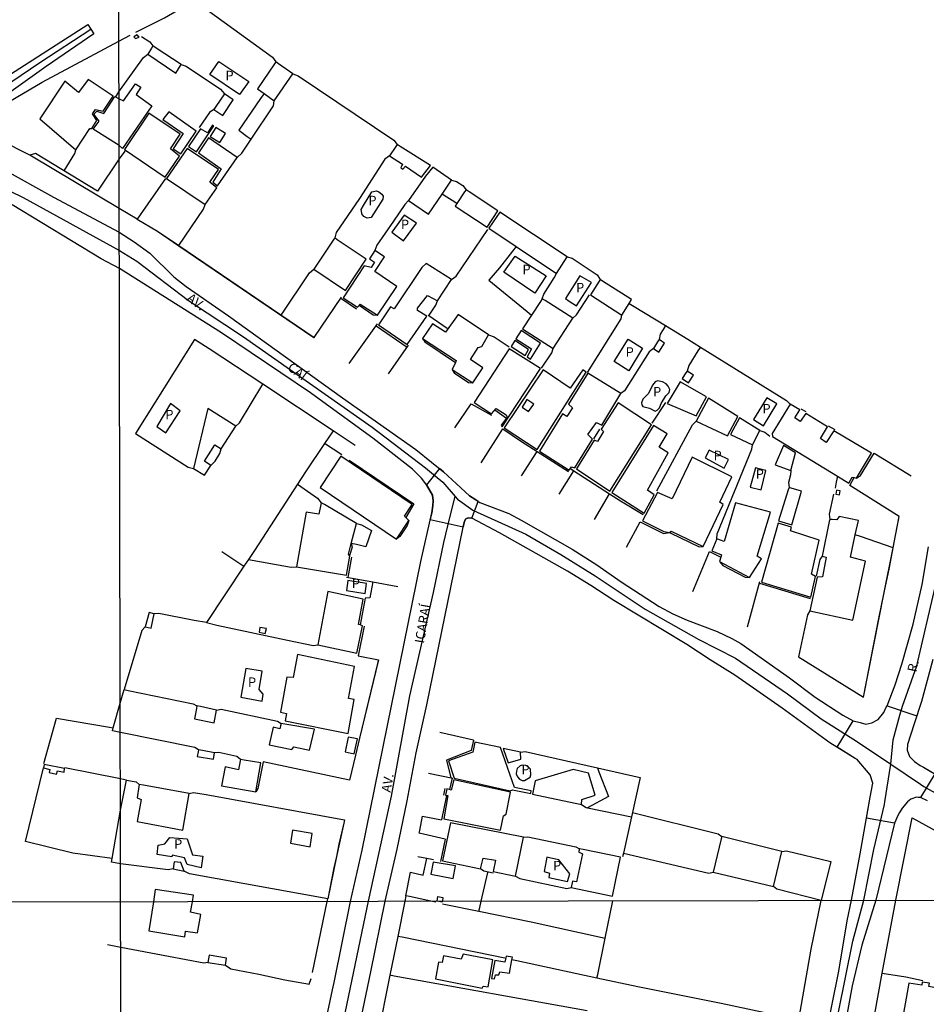
# Model space of a CAD drawing. Units: millimetres. Extents: x 175896 to 180721, y 1668726 to 1671507.
# Drawn here: x 176834 to 177075, y 1670918 to 1671180 of the extents above; entities that cross this region are included whole.
import ezdxf
from ezdxf.enums import TextEntityAlignment as Align

# ---------------------------------------------------------------- set-up
doc = ezdxf.new("R2010")
doc.units = ezdxf.units.MM
for name, color, linetype in [('V-CRUZAMENTO', 1, 'Continuous'), ('V-EDIFICACAO', 7, 'Continuous'), ('V-EIXO_DE_LOGRADOURO', 3, 'Continuous'), ('V-LOTE', 1, 'Continuous'), ('V-NOME_DOS_LOGRADOUROS', 7, 'Continuous'), ('V-QUADRA', 21, 'Continuous'), ('V-TESTADA', 5, 'Continuous'), ('X-LIMITE_1000', 7, 'Continuous')]:
    doc.layers.add(name, color=color, linetype=linetype)

# ---------------------------------------------------------------- blocks, each defined once
blk = doc.blocks.new('872FIIIP_img_geo')
at = {"layer": 'V-CRUZAMENTO'}
for points in [[(176955.76, 1671051.76), (176955.08, 1671052.19), (176953.43, 1671053.24), (176946.55, 1671059.62), (176945.47, 1671060.49), (176941.98, 1671056.15), (176943.6, 1671053.37), (176943.81, 1671051.94), (176943.65, 1671050.68), (176943.4, 1671048.77), (176943, 1671046.99), (176951.7, 1671045.03), (176952.08, 1671046.53), (176952.49, 1671047.15), (176953.1, 1671047.4), (176954.05, 1671047.35)], [(177050.95, 1670986.56), (177055.26, 1670993.57), (177057.1, 1670993.1), (177058.63, 1670992.7), (177058.63, 1670992.7), (177060.16, 1670993.03), (177061.85, 1670993.95), (177063.33, 1670995.79), (177064.03, 1670997.16), (177064.23, 1670997.55), (177072.13, 1670994.93), (177071.43, 1670992.81), (177069.61, 1670987.28), (177069.53, 1670985.75), (177070.17, 1670984.11), (177071.52, 1670982.81), (177073.05, 1670981.75), (177073.87, 1670981.26), (177076.86, 1670979.49), (177073.13, 1670973.2), (177072.44, 1670973.26), (177072.06, 1670973.3), (177070.57, 1670972.84), (177069.65, 1670972.07), (177068.27, 1670970.39), (177067.57, 1670969.23), (177067.19, 1670968.6), (177066.22, 1670966.4), (177058.77, 1670967.74), (177059.78, 1670973.37), (177060.44, 1670977.05), (177059.73, 1670979.22), (177056.25, 1670983.31), (177055.74, 1670983.62), (177050.95, 1670986.56)]]:
    blk.add_lwpolyline(points, close=True, dxfattribs=at)
at = {"layer": 'V-EDIFICACAO'}
for points in [[(176865.21, 1671175.47), (176864.31, 1671174.92), (176864.82, 1671174.54), (176865.72, 1671174.88), (176865.21, 1671175.47)], [(176869.41, 1671172.54), (176869.04, 1671171.95), (176868.05, 1671170.37), (176875.49, 1671165.36), (176876.89, 1671167.65), (176870.31, 1671171.95), (176869.41, 1671172.54)], [(176884.55, 1671164.96), (176886.91, 1671168.45), (176894.88, 1671163.11), (176892.38, 1671159.71), (176884.55, 1671164.96)], [(176898.89, 1671159.92), (176901.63, 1671157.96), (176906.52, 1671165.15), (176902.72, 1671167.83), (176902.01, 1671168.33), (176901.67, 1671167.83), (176897.17, 1671161.15)], [(176849.64, 1671160.21), (176846.03, 1671163.18), (176839.44, 1671153.24), (176849, 1671144.99), (176852.66, 1671150.65), (176853.17, 1671150.65), (176854.57, 1671152.73), (176853.42, 1671154.56), (176854.19, 1671155.66), (176856.23, 1671155.24), (176858.86, 1671159.23), (176852.19, 1671163.65), (176849.64, 1671160.21)], [(176861.64, 1671157.96), (176864.82, 1671162.51), (176866.18, 1671161.62), (176864.95, 1671159.71), (176869.12, 1671156.65), (176861.3, 1671145.38), (176860.44, 1671146.11), (176853.6, 1671150.47), (176855.13, 1671152.61), (176853.76, 1671154.45), (176854.52, 1671155.29), (176856.43, 1671154.6), (176859.27, 1671159.11), (176860.42, 1671158.48), (176861.64, 1671157.96)], [(176885.56, 1671155.67), (176886.12, 1671155.3), (176887.94, 1671154.1), (176890.71, 1671158.26), (176888.41, 1671159.83), (176886.12, 1671156.49), (176885.56, 1671155.67)], [(176868.35, 1671154.69), (176861.85, 1671145.04), (176872.64, 1671137.73), (176876.47, 1671143.3), (176874.05, 1671145.26), (176876.6, 1671149.17), (176868.35, 1671154.69)], [(176873.66, 1671155.03), (176872.05, 1671153.03), (176877.45, 1671149.34), (176874.77, 1671145.3), (176876.81, 1671143.9), (176880.93, 1671149.93), (176873.66, 1671155.03)], [(176878.85, 1671145.85), (176881.02, 1671144.45), (176885.61, 1671151.38), (176885.22, 1671151.5), (176883.86, 1671149.46), (176882.04, 1671150.57), (176878.85, 1671145.85)], [(176886.12, 1671150.95), (176884.59, 1671148.57), (176887.14, 1671146.96), (176888.67, 1671149.34), (176886.12, 1671150.95)], [(176884.2, 1671148.19), (176881.53, 1671144.24), (176887.56, 1671139.94), (176885.27, 1671136.42), (176886.58, 1671135.48), (176891.73, 1671143), (176884.2, 1671148.19)], [(176934.23, 1671146.4), (176933.88, 1671145.88), (176932.19, 1671143.39), (176935.67, 1671141.22), (176935.2, 1671140.24), (176935.71, 1671139.9), (176936.48, 1671140.62), (176940.69, 1671137.73), (176943.07, 1671140.84), (176935.06, 1671145.88), (176934.23, 1671146.4)], [(176878.47, 1671145.38), (176873.03, 1671137.39), (176883.31, 1671130.51), (176886.33, 1671134.93), (176884.54, 1671136.42), (176886.84, 1671139.82), (176878.47, 1671145.38)], [(176946.16, 1671133.28), (176948.68, 1671136.97), (176943.7, 1671140.37), (176941.71, 1671138.03), (176937.2, 1671131.57), (176942.51, 1671127.96)], [(176924.63, 1671129.19), (176925.26, 1671130.2), (176927.52, 1671133.84), (176928.75, 1671134.09), (176929.36, 1671133.86), (176930.15, 1671133.22), (176930.48, 1671132.68), (176930.38, 1671131.92), (176927.32, 1671127.04), (176926.27, 1671126.91), (176925.37, 1671127.32), (176924.88, 1671128.01), (176924.84, 1671128.2), (176924.63, 1671129.19)], [(176950.05, 1671130.74), (176949.61, 1671130.08), (176958.07, 1671124.47), (176960.96, 1671128.85), (176953.34, 1671133.83), (176952.5, 1671134.38), (176952.13, 1671133.83)], [(176936.12, 1671127.65), (176932.85, 1671123.12), (176935.92, 1671120.84), (176939.35, 1671125.54), (176936.12, 1671127.65)], [(176965.83, 1671119.38), (176976.51, 1671112.23), (176979.32, 1671116.65), (176961.51, 1671128.47), (176958.53, 1671124.26)], [(176917.65, 1671121.63), (176917.26, 1671121.04), (176912.13, 1671113.34), (176920.54, 1671107.69), (176926.02, 1671115.97), (176918.33, 1671121.17), (176917.65, 1671121.63)], [(176927.3, 1671113.76), (176925.51, 1671114.23), (176919.9, 1671105.73), (176923.69, 1671103.23), (176924.37, 1671104.03), (176929.04, 1671101.14), (176934.1, 1671108.79), (176928.32, 1671112.7), (176930.83, 1671116.65), (176928.32, 1671118.31), (176926.87, 1671116.1), (176928.19, 1671115.17), (176927.3, 1671113.76)], [(176933.46, 1671102.8), (176932.48, 1671103.35), (176929.3, 1671098.55), (176936.9, 1671093.41), (176942.13, 1671100.89), (176939.58, 1671102.42), (176939.58, 1671103.01), (176942.26, 1671106.33), (176944.94, 1671104.97), (176948.68, 1671110.62), (176941.88, 1671114.83), (176940.73, 1671113.81), (176933.46, 1671102.8)], [(176970.76, 1671107), (176962.49, 1671112.53), (176965.51, 1671116.82), (176973.76, 1671111.59), (176970.76, 1671107)], [(176978.86, 1671105.54), (176979.86, 1671104.88), (176981.82, 1671103.59), (176985.76, 1671109.8), (176982.72, 1671111.59), (176979.5, 1671106.54), (176978.86, 1671105.54)], [(176995.76, 1671104.25), (176996.44, 1671105.31), (176988.72, 1671110.17), (176988.07, 1671110.58), (176987.81, 1671110.17), (176985.52, 1671106.54), (176993.81, 1671101.19)], [(176969.88, 1671101.17), (176967.5, 1671097.53), (176975.62, 1671092.3), (176980.85, 1671100.34), (176973.46, 1671105.05), (176972.73, 1671105.52), (176972.23, 1671104.75)], [(176949.68, 1671088.62), (176948.8, 1671086.74), (176954.29, 1671083.17), (176956.92, 1671087.2), (176953.65, 1671089.41), (176955.69, 1671092.56), (176956.71, 1671092.81), (176958.49, 1671095.92), (176950.38, 1671101.31), (176947.06, 1671096.68), (176943.62, 1671098.85), (176940.94, 1671094.98), (176949.91, 1671089.12)], [(176967.12, 1671097.11), (176965.76, 1671094.85), (176969.88, 1671092.18), (176968.69, 1671090.14), (176969.63, 1671089.46), (176972.3, 1671093.71), (176967.12, 1671097.11)], [(176965.42, 1671094.39), (176964.44, 1671092.81), (176968.22, 1671090.43), (176969.12, 1671092.01), (176965.42, 1671094.39)], [(176991.85, 1671088.84), (176995.51, 1671094.76), (176999.32, 1671092.44), (176995.72, 1671086.41), (176991.85, 1671088.84)], [(177003.75, 1671094.73), (177003.35, 1671094.1), (177002.22, 1671092.35), (177003.67, 1671091.37), (177005.16, 1671093.71), (177004.41, 1671094.25), (177003.75, 1671094.73)], [(176963.2, 1671073.85), (176961.85, 1671071.95), (176962.1, 1671071.52), (176972.22, 1671087.03), (176963.93, 1671092.22), (176954.67, 1671077.98), (176959.3, 1671075.01), (176960.49, 1671076.41), (176963.12, 1671074.71), (176963.38, 1671074.11)], [(176972.94, 1671086.65), (176962.61, 1671071.27), (176971.37, 1671065.53), (176984.37, 1671086.01), (176983.48, 1671086.69), (176980.17, 1671081.76), (176972.94, 1671086.65)], [(176972.01, 1671065.1), (176979.91, 1671060), (176980.51, 1671060.94), (176981.4, 1671060.68), (176986.07, 1671068.29), (176984.84, 1671069.48), (176987.14, 1671072.71), (176988.5, 1671071.95), (176993.6, 1671080.36), (176984.84, 1671085.76), (176979.66, 1671077.56), (176980.72, 1671076.58), (176979.23, 1671074.24), (176978.13, 1671075.01), (176972.01, 1671065.1)], [(177011.15, 1671086.31), (177010.85, 1671085.84), (177009.87, 1671084.31), (177011.57, 1671083.17), (177012.89, 1671085.25), (177011.92, 1671085.84), (177011.15, 1671086.31)], [(177000.82, 1671080.3), (176999.84, 1671079.3), (176999.38, 1671078.83), (176999.07, 1671077.86), (176999.15, 1671077.35), (176999.43, 1671076.89), (177001.17, 1671076.51), (177002.73, 1671075.67), (177003.19, 1671075.92), (177003.8, 1671076.56), (177004.29, 1671077.68), (177005.54, 1671079.75), (177006.44, 1671080.64), (177006.54, 1671081.44), (177006.18, 1671082.28), (177005.59, 1671082.97), (177004.6, 1671083.48), (177003.27, 1671083.74), (177002.73, 1671083.46), (177001.97, 1671082.56), (177001.33, 1671081.3), (177000.82, 1671080.3)], [(177009.36, 1671083.51), (177005.84, 1671077.68), (177013.57, 1671074.41), (177016.33, 1671079.51), (177009.36, 1671083.51)], [(176968.61, 1671078.79), (176967.42, 1671076.79), (176969.12, 1671075.6), (176970.52, 1671077.56), (176968.61, 1671078.79)], [(176988.37, 1671070.88), (176988.96, 1671070.33), (176987.35, 1671067.65), (176986.46, 1671068.04), (176981.78, 1671060.43), (176990.62, 1671054.44), (177001.71, 1671072.07), (176992.87, 1671077.9), (176988.37, 1671070.88)], [(177016.8, 1671079.17), (177013.53, 1671073.05), (177021.9, 1671069.18), (177024.62, 1671074.24), (177016.8, 1671079.17)], [(177032.29, 1671079.22), (177028.76, 1671073.52), (177031.47, 1671071.83), (177034.97, 1671077.6), (177032.29, 1671079.22)], [(176874.08, 1671077.76), (176870.41, 1671071.58), (176872.84, 1671069.92), (176876.6, 1671075.8), (176874.08, 1671077.76)], [(176883.99, 1671076.37), (176880.21, 1671060.47), (176883.1, 1671058.73), (176884.8, 1671061.32), (176883.06, 1671062.43), (176885.82, 1671066.76), (176887.56, 1671065.74), (176891.39, 1671071.73), (176883.99, 1671076.37)], [(177051.05, 1671058.48), (177054.12, 1671056.6), (177055.01, 1671058.22), (177055.53, 1671058.07), (177056.16, 1671057.88), (177060.11, 1671064.51), (177050.12, 1671070.5), (177048.04, 1671067.4), (177046.55, 1671068.46), (177048.42, 1671071.56), (177042.64, 1671075.09), (177041.2, 1671072.92), (177039.79, 1671073.9), (177041.07, 1671076.07), (177038.52, 1671077.51), (177033.72, 1671069.74), (177033.84, 1671069.01)], [(177025.09, 1671073.9), (177022.71, 1671069.48), (177028.49, 1671066.8), (177030.49, 1671070.59), (177025.09, 1671073.9)], [(176991.17, 1671054.1), (176999.76, 1671048.66), (177002.39, 1671053.5), (177000.69, 1671054.78), (177006.13, 1671064.64), (177003.75, 1671066.17), (177005.84, 1671069.65), (177002.27, 1671071.9), (176991.17, 1671054.1)], [(177015.95, 1671063.28), (177021.04, 1671060.58), (177022.14, 1671062.88), (177016.98, 1671065.38), (177015.95, 1671063.28)], [(177036.78, 1671066.55), (177034.57, 1671061.45), (177038.65, 1671059.92), (177039.92, 1671064.64), (177036.78, 1671066.55)], [(176936.53, 1671047.46), (176936.18, 1671047.81), (176938.22, 1671050.95), (176919.27, 1671063.74), (176913.83, 1671055.46), (176934.01, 1671041.73), (176937.33, 1671046.66)], [(177006.49, 1671043.51), (177006.85, 1671043.8), (177006.98, 1671043.9), (177015.4, 1671039.82), (177020.71, 1671050.91), (177019.86, 1671051.55), (177023.01, 1671058.26), (177012.47, 1671063.45), (177007.24, 1671052.4), (177003.33, 1671054.14), (176999.29, 1671046.62), (177004.96, 1671043.8)], [(177029.3, 1671060.67), (177029.02, 1671059.67), (177027.87, 1671055.57), (177030.83, 1671054.8), (177032.06, 1671059.99), (177030.3, 1671060.42), (177029.3, 1671060.67)], [(177038.22, 1671055.46), (177038.01, 1671054.8), (177035.46, 1671046.62), (177038.99, 1671045.51), (177041.54, 1671054.48), (177038.74, 1671055.31), (177038.22, 1671055.46)], [(177050.8, 1671054.78), (177050.59, 1671053.71), (177051.57, 1671053.54), (177051.78, 1671054.52), (177050.8, 1671054.78)], [(176922.05, 1671040.59), (176923.47, 1671045.89), (176914.91, 1671050.91), (176914.04, 1671051.42), (176913.94, 1671050.91), (176913.44, 1671048.36), (176910.04, 1671048.91), (176907.54, 1671034.42), (176920.8, 1671032.17), (176921.69, 1671037.27), (176921.31, 1671037.78)], [(177020.12, 1671036.97), (177019.78, 1671035.82), (177027.68, 1671031.57), (177030.95, 1671036.54), (177029.72, 1671037.27), (177033.29, 1671048.95), (177024.03, 1671051.38), (177020.97, 1671041.09), (177019.05, 1671041.86), (177017.69, 1671038.63), (177020.29, 1671037.56)], [(177055.8, 1671042.93), (177056.62, 1671046.66), (177051.48, 1671047.76), (177050.93, 1671046.87), (177049.64, 1671046.96), (177049.02, 1671047), (177048.89, 1671046.4), (177046.98, 1671037.27), (177048.08, 1671037.01), (177047.06, 1671031.78), (177045.66, 1671031.7), (177043.75, 1671022.73), (177055.18, 1671020.27), (177058.54, 1671035.95), (177054.5, 1671036.97)], [(177038.56, 1671043.94), (177038.86, 1671044.96), (177035.29, 1671046.02), (177030.95, 1671030.3), (177044, 1671026.34), (177045.23, 1671031.87), (177044.17, 1671032.46), (177046.21, 1671041.52), (177038.56, 1671043.94)], [(176921.11, 1671030.78), (176920.74, 1671028.16), (176925.7, 1671027.34), (176926.06, 1671030), (176921.11, 1671030.78)], [(176924.39, 1671019.01), (176923.94, 1671019.16), (176925.17, 1671025.83), (176915.82, 1671027.87), (176913.15, 1671013.72), (176923.56, 1671011.47), (176925.05, 1671018.78)], [(176868.44, 1671022.31), (176867.33, 1671018.48), (176868.95, 1671018.1), (176869.75, 1671021.92), (176868.44, 1671022.31)], [(176897.76, 1671018.31), (176897.59, 1671017.04), (176899.21, 1671016.7), (176899.55, 1671018.06), (176897.76, 1671018.31)], [(176907.79, 1671011.17), (176906.64, 1671005.09), (176904.99, 1671005.14), (176903.24, 1670995.91), (176904.86, 1670995.49), (176904.48, 1670993.53), (176921.22, 1670990.22), (176922.79, 1670999.19), (176921.35, 1670999.53), (176922.88, 1671007.98), (176907.79, 1671011.17)], [(176894.05, 1671007.42), (176892.72, 1670999.81), (176898.37, 1670998.77), (176898.63, 1671000.66), (176897.58, 1671001.86), (176898.37, 1671006.74), (176894.05, 1671007.42)], [(176881.06, 1670997.57), (176880.94, 1670996.86), (176880.46, 1670994.09), (176885.65, 1670993.02), (176886.24, 1670996.38), (176882.07, 1670997.34), (176881.06, 1670997.57)], [(176903.41, 1670992.85), (176903.27, 1670992.28), (176903.07, 1670991.49), (176901.29, 1670991.88), (176900.27, 1670987.24), (176906.3, 1670985.97), (176906.77, 1670986.69), (176910.94, 1670985.76), (176912.3, 1670991.37), (176904.43, 1670992.68), (176903.41, 1670992.85)], [(176921.18, 1670989.28), (176920.46, 1670985.33), (176922.84, 1670984.82), (176923.73, 1670988.82), (176921.18, 1670989.28)], [(176954.8, 1670987.92), (176954.33, 1670985.29), (176947.83, 1670982.99), (176949.31, 1670978.4), (176964.19, 1670975), (176964.82, 1670975.3), (176969.67, 1670974.28), (176969.8, 1670975), (176965.33, 1670975.9), (176961.68, 1670986.48), (176954.8, 1670987.92)], [(176881.48, 1670985.88), (176881.39, 1670985.34), (176881.19, 1670984.1), (176885.48, 1670983.42), (176885.73, 1670985.08), (176882.55, 1670985.68), (176881.48, 1670985.88)], [(176962.32, 1670986.27), (176963.72, 1670982.44), (176967.03, 1670983.38), (176966.99, 1670985.25), (176962.32, 1670986.27)], [(176840.59, 1670982), (176840.38, 1670981.11), (176842.03, 1670980.68), (176841.91, 1670979.83), (176843.86, 1670979.45), (176844.07, 1670980.34), (176845.82, 1670979.96), (176845.94, 1670980.89), (176840.59, 1670982)], [(176892.62, 1670983.33), (176892.55, 1670982.93), (176892.15, 1670980.61), (176888.58, 1670981.34), (176887.65, 1670976.36), (176896.7, 1670974.75), (176898.06, 1670982.4), (176893.64, 1670983.16), (176892.62, 1670983.33)], [(176966.86, 1670981.6), (176966.11, 1670980.93), (176965.86, 1670980.19), (176965.83, 1670979.5), (176966.14, 1670978.7), (176966.7, 1670978.14), (176967.44, 1670977.71), (176968.05, 1670977.73), (176969.51, 1670978.63), (176969.74, 1670979.22), (176969.61, 1670980.75), (176969.02, 1670981.36), (176968.36, 1670981.7), (176967.44, 1670981.8), (176966.86, 1670981.6)], [(176980.97, 1670980.66), (176970.82, 1670977.64), (176970.18, 1670974.15), (176983.14, 1670971.35), (176983.23, 1670972.75), (176986.8, 1670973.86), (176985.01, 1670979.72), (176980.97, 1670980.66)], [(176865.8, 1670976.7), (176865.71, 1670976.16), (176865.21, 1670973.13), (176866.31, 1670972.71), (176865.21, 1670966.84), (176877.36, 1670964.59), (176879.06, 1670974.32), (176866.95, 1670976.49), (176865.8, 1670976.7)], [(176948.12, 1670975.33), (176947.4, 1670975.51), (176947.02, 1670973.86), (176947.7, 1670973.73), (176946.64, 1670967.61), (176961.64, 1670964.59), (176962.44, 1670968.42), (176963.17, 1670968.84), (176964.31, 1670974.66), (176949.23, 1670977.89), (176948.59, 1670975.22)], [(176948.34, 1670966.55), (176946.25, 1670956.47), (176956.33, 1670954.35), (176957.05, 1670957.15), (176960.32, 1670956.6), (176959.72, 1670953.63), (176965.67, 1670952.4), (176967.76, 1670962.68), (176948.34, 1670966.55)], [(176906.43, 1670964.55), (176905.92, 1670961.11), (176911.11, 1670960.17), (176911.66, 1670963.7), (176906.43, 1670964.55)], [(176870.52, 1670958.15), (176870.77, 1670960.58), (176872.56, 1670960.98), (176873.91, 1670962.62), (176878.46, 1670962.26), (176879.89, 1670958.02), (176882.62, 1670957.66), (176882.19, 1670954.62), (176878.54, 1670955.44), (176877.82, 1670957.28), (176874.5, 1670957.97), (176874.4, 1670957.46), (176870.52, 1670958.15)], [(177020.37, 1670962.89), (177020.23, 1670962.32), (177018.12, 1670953.42), (177034.1, 1670949.63), (177036.31, 1670958.94), (177021.44, 1670962.62), (177020.37, 1670962.89)], [(176982.59, 1670959.62), (176982.42, 1670958.97), (176982.38, 1670958.81), (176983.4, 1670958.34), (176981.82, 1670950.87), (176980.76, 1670951.08), (176980.38, 1670949.34), (176991.39, 1670947.08), (176993.51, 1670957.41), (176983.6, 1670959.42), (176982.59, 1670959.62)], [(176875.07, 1670956.22), (176874.81, 1670954.31), (176877.74, 1670953.71), (176876.85, 1670956.01), (176875.07, 1670956.22)], [(176943.75, 1670956.05), (176943.19, 1670952.95), (176949.06, 1670951.8), (176949.7, 1670955.16), (176943.75, 1670956.05)], [(176973.97, 1670957.4), (176973.76, 1670956.4), (176973.21, 1670953.64), (176974.67, 1670953.21), (176974.46, 1670951.98), (176979.39, 1670950.93), (176980.03, 1670953.03), (176977.1, 1670956.71), (176974.97, 1670957.18), (176973.97, 1670957.4)], [(176870.05, 1670948.83), (176869.57, 1670945.59), (176868.34, 1670937.89), (176877.89, 1670936.32), (176878.09, 1670937.82), (176881.28, 1670937.32), (176882.11, 1670942.21), (176879.37, 1670942.83), (176879.92, 1670945.61), (176880.17, 1670947.34), (176870.05, 1670948.83)], [(176945.06, 1670946.96), (176946.38, 1670946.74), (176946.23, 1670945.75), (176946.18, 1670945.44), (176944.8, 1670945.74), (176945.06, 1670946.96)], [(176946.56, 1670931.26), (176946.18, 1670929.51), (176945.16, 1670929.6), (176944.39, 1670925.13), (176956.81, 1670922.67), (176957.07, 1670923.18), (176958.39, 1670923.05), (176959.62, 1670930.15), (176951.75, 1670931.72), (176951.24, 1670930.41), (176946.56, 1670931.26)], [(176884.3, 1670931.47), (176883.96, 1670929.47), (176888.68, 1670928.75), (176888.98, 1670930.66), (176884.3, 1670931.47)], [(176964.67, 1670930.17), (176964.81, 1670930.92), (176963.19, 1670931.17), (176962.77, 1670929.56), (176960.13, 1670929.98), (176959.28, 1670925.22), (176960.09, 1670925.13), (176960.3, 1670926.24), (176961.24, 1670926.2), (176961.49, 1670927), (176964.04, 1670926.62)], [(177075.35, 1670923.09), (177075.48, 1670924.03), (177073.56, 1670924.24), (177073.44, 1670923.43), (177070.03, 1670923.98), (177068.59, 1670916.03), (177083.43, 1670913.31), (177084.88, 1670921.26), (177075.35, 1670923.09)]]:
    blk.add_lwpolyline(points, close=True, dxfattribs=at)
at = {"layer": 'V-EIXO_DE_LOGRADOURO'}
for points in [[(176806.75, 1671146.05), (176817.03, 1671153), (176839.41, 1671168.13), (176852.97, 1671176.96)], [(176806.75, 1671146.05), (176810.4, 1671144.29), (176834.97, 1671132.38), (176860.5, 1671118.32), (176865.15, 1671115.49), (176878.87, 1671105.04), (176893.41, 1671095.42), (176927.55, 1671071.48), (176941.78, 1671060.7), (176942.81, 1671059.82), (176946.33, 1671056.84), (176949.6, 1671053.08)], [(177065.22, 1670982.07), (177065.83, 1670988.51), (177067.65, 1670995.03), (177068.33, 1670997.45), (177072.11, 1671008.13), (177077.02, 1671029.03)], [(176879.75, 1670719.85), (176881.55, 1670728.28), (176894.58, 1670789.34), (176900.77, 1670819.2), (176906.65, 1670849.36), (176913.15, 1670879.37), (176919.19, 1670910.15), (176926.58, 1670945.71), (176932.76, 1670973.55), (176937.61, 1671000.23), (176943.85, 1671027.62), (176946.61, 1671040.85), (176948.23, 1671047.46), (176949.6, 1671053.08)], [(176949.6, 1671053.08), (176950.24, 1671052.34), (176954.3, 1671049.45), (176954.48, 1671049.37), (176968.41, 1671043.04), (176977.67, 1671037.72), (176986.81, 1671032.04), (177000.06, 1671023.18), (177014.24, 1671015.18), (177023.98, 1671010.17), (177037.78, 1671000.77), (177046.78, 1670994.13), (177056.13, 1670988.2), (177056.37, 1670988.04), (177065.22, 1670982.07)], [(176998.39, 1670661.59), (177000.17, 1670670.56), (177003.23, 1670685.89), (177008.66, 1670716.51), (177015.01, 1670747.13), (177022.43, 1670777.75), (177036.05, 1670840.53), (177055.1, 1670935.15), (177058.06, 1670945.99), (177060.76, 1670959.45), (177063.51, 1670971.38), (177063.67, 1670972.07), (177065.22, 1670982.07)], [(177065.22, 1670982.07), (177073.07, 1670976.78), (177074.01, 1670976.14), (177083.41, 1670970.83), (177092.97, 1670965.72), (177102.32, 1670960.3), (177124.71, 1670946.13), (177141.92, 1670937.11), (177182.88, 1670912.06), (177209.87, 1670894.11), (177219.14, 1670887.94)]]:
    blk.add_lwpolyline(points, dxfattribs=at)
at = {"layer": 'V-LOTE'}
for points in [[(176864.88, 1671176.18), (176872.5, 1671180.02), (176876.31, 1671182.18), (176878.87, 1671183.44)], [(176879.97, 1671184.08), (176880.61, 1671184.39), (176901.17, 1671169.55), (176902.01, 1671168.33)], [(176836.73, 1671143.6), (176820.71, 1671151.61), (176840.06, 1671162.92), (176860.38, 1671173.77), (176863.41, 1671175.39)], [(176866.37, 1671175.07), (176868.57, 1671173.61), (176869.41, 1671172.54)], [(176859.59, 1671159.04), (176860.41, 1671160.33), (176866.88, 1671169.52), (176868.05, 1671170.37)], [(176876.89, 1671167.65), (176878.27, 1671167.16), (176887.32, 1671161.04), (176888.41, 1671159.83)], [(176906.52, 1671165.15), (176907.93, 1671164.65), (176933.35, 1671147.55), (176934.23, 1671146.4)], [(176898.89, 1671159.92), (176897.98, 1671158.6), (176892.18, 1671150.17), (176894.4, 1671148.55), (176895.45, 1671147.78)], [(176895.45, 1671147.78), (176901.38, 1671156.63), (176901.63, 1671157.96)], [(176885.56, 1671155.67), (176884.43, 1671154.91), (176881.67, 1671150.93)], [(176891.73, 1671143), (176892.98, 1671144.09), (176895.45, 1671147.78)], [(176861.92, 1671144.67), (176860.45, 1671142.57), (176854.7, 1671134.06), (176838.27, 1671144), (176836.73, 1671143.6)], [(176865.26, 1671126.61), (176860.48, 1671129.47), (176837.23, 1671143.35), (176836.73, 1671143.6)], [(176845.82, 1671139.43), (176848.69, 1671144.06), (176849, 1671144.99)], [(176932.19, 1671143.39), (176930.98, 1671142.53), (176924.25, 1671132.13), (176918.02, 1671123.04), (176917.65, 1671121.63)], [(176872.76, 1671137.41), (176866.05, 1671127.76), (176865.26, 1671126.61)], [(176948.68, 1671136.97), (176950.01, 1671136.63), (176951.67, 1671135.51), (176952.5, 1671134.38)], [(176950.05, 1671130.74), (176948.78, 1671131.57), (176947.41, 1671132.47), (176946.16, 1671133.28)], [(176876.27, 1671119.58), (176882.81, 1671129.23), (176883.31, 1671130.51)], [(176937.2, 1671131.57), (176936.22, 1671130.53), (176933.25, 1671126.04), (176928.79, 1671119.68), (176928.32, 1671118.31)], [(176865.26, 1671126.61), (176870.61, 1671123.42)], [(176870.61, 1671123.42), (176876.27, 1671119.57)], [(176948.68, 1671110.62), (176949.89, 1671111.49), (176958.26, 1671123.84)], [(176876.27, 1671119.57), (176876.27, 1671119.58)], [(176876.27, 1671119.57), (176912.15, 1671095.19), (176912.16, 1671095.2)], [(176965.83, 1671119.38), (176964.87, 1671118.16), (176961.37, 1671113.74), (176958.51, 1671110.42), (176968.68, 1671102.14), (176969.88, 1671101.17)], [(176979.32, 1671116.65), (176980.67, 1671116.29), (176987.26, 1671111.85), (176988.07, 1671110.58)], [(176903.46, 1671101.19), (176910.98, 1671112.41), (176912.13, 1671113.34)], [(176972.73, 1671105.52), (176973.11, 1671106.75), (176975.85, 1671111.01), (176976.51, 1671112.23)], [(176912.16, 1671095.2), (176919.46, 1671105.9)], [(176942.5, 1671100.89), (176944.45, 1671103.77), (176944.94, 1671104.97)], [(176980.85, 1671100.34), (176981.85, 1671101.25), (176985.25, 1671106.56)], [(176995.76, 1671104.25), (176997.09, 1671103.44), (177005.47, 1671098.37)], [(176921.51, 1671088.34), (176928.99, 1671098.83)], [(176942.63, 1671101.07), (176947.48, 1671097.74)], [(176984.7, 1671085.96), (176993.66, 1671100.16), (176993.81, 1671101.19)], [(177005.47, 1671098.37), (177004.82, 1671097.34), (177004.04, 1671096.1), (177003.75, 1671094.73)], [(177005.47, 1671098.37), (177011.35, 1671094.8), (177014.72, 1671092.7)], [(176898.58, 1671082.83), (176884.38, 1671092.23), (176880.47, 1671094.66), (176864.75, 1671069.73), (176878.8, 1671060.86), (176880.21, 1671060.47)], [(176958.49, 1671095.92), (176959.93, 1671095.39), (176963.97, 1671092.73)], [(176931.97, 1671085.59), (176937.25, 1671093.17)], [(176972.57, 1671087.13), (176975.29, 1671091.16), (176975.62, 1671092.3)], [(177002.22, 1671092.35), (177001.09, 1671091.39), (176994.58, 1671081.06), (176993.6, 1671080.36)], [(177014.72, 1671092.7), (177014.05, 1671091.66), (177011.6, 1671087.84), (177011.15, 1671086.31)], [(177014.72, 1671092.7), (177037.53, 1671078.51), (177038.52, 1671077.51)], [(176891.39, 1671071.73), (176892.36, 1671072.61), (176898.58, 1671082.83)], [(176917.22, 1671070.49), (176898.58, 1671082.83)], [(177001.91, 1671072.48), (177005.48, 1671077.97)], [(176949.53, 1671071.31), (176953.88, 1671077.63)], [(177041.33, 1671076.3), (177042.66, 1671075.59)], [(177003.09, 1671054.57), (177012.64, 1671072.06), (177013.53, 1671073.05)], [(176917.22, 1671070.49), (176914.95, 1671067.12)], [(176923.09, 1671066.6), (176917.22, 1671070.49)], [(176956.49, 1671062.02), (176962.24, 1671071.01)], [(176987.93, 1671070.94), (176986.34, 1671068.38)], [(177030.49, 1671070.59), (177031.75, 1671070.08), (177033.1, 1671069.1)], [(177048.64, 1671071.76), (177050.38, 1671070.79)], [(176884.8, 1671061.32), (176885.92, 1671062.41), (176887.18, 1671064.45), (176887.56, 1671065.74)], [(176914.95, 1671067.12), (176909.87, 1671059.59), (176907.75, 1671056.33)], [(176919.5, 1671064.09), (176914.95, 1671067.12)], [(176967.25, 1671058.52), (176971.37, 1671064.99)], [(177019.05, 1671041.86), (177019.1, 1671043.17), (177028.35, 1671065.62), (177028.49, 1671066.8)], [(177060.78, 1671064.57), (177070.59, 1671058.5)], [(176977.24, 1671053.66), (176981.15, 1671059.88)], [(177038.65, 1671059.92), (177038.6, 1671058.79), (177038.03, 1671056.8), (177038.22, 1671055.46)], [(177051.05, 1671058.48), (177050.75, 1671056.9), (177050.43, 1671055.25)], [(176907.75, 1671056.33), (176896.33, 1671038.76), (176894.74, 1671036.37)], [(176907.75, 1671056.33), (176913.08, 1671052.61), (176914.04, 1671051.42)], [(177067.44, 1671047.78), (177054.31, 1671055.98)], [(176986.6, 1671047), (176990.6, 1671053.78)], [(177050.02, 1671053.66), (177048.86, 1671048.4), (177049.02, 1671047)], [(177066.48, 1671042.73), (177067.48, 1671047.76), (177067.44, 1671047.78)], [(176923.47, 1671045.89), (176924.77, 1671045.58), (176927.45, 1671044.01), (176925.94, 1671039.67), (176923.46, 1671040.33), (176922.05, 1671040.59)], [(176995.04, 1671039.65), (176998.71, 1671046.32)], [(177065.83, 1671039.46), (177057.16, 1671042.45), (177055.8, 1671042.93)], [(177065.83, 1671039.46), (177066.48, 1671042.73)], [(177063.47, 1671027.58), (177065.83, 1671039.46)], [(177065.86, 1671039.45), (177065.83, 1671039.46)], [(176887.67, 1671038.51), (176892.5, 1671035.29), (176893.55, 1671034.59)], [(176894.74, 1671036.37), (176893.55, 1671034.59)], [(176894.74, 1671036.37), (176906.12, 1671034.33), (176907.54, 1671034.42)], [(177012.71, 1671027.84), (177017.1, 1671038.44)], [(177046.98, 1671037.27), (177046.35, 1671036.38), (177045.39, 1671031.91)], [(176893.55, 1671034.59), (176883.63, 1671019.68)], [(176920.82, 1671031.65), (176927.73, 1671030.4)], [(176927.73, 1671030.4), (176926.95, 1671026.17), (176925.7, 1671026.14)], [(176927.73, 1671030.4), (176934.36, 1671029.2)], [(177027.17, 1671018.51), (177030.5, 1671030.54)], [(177057.96, 1670999.84), (177063.47, 1671027.58)], [(176883.63, 1671019.68), (176880.35, 1671020.17), (176871, 1671022.04), (176869.75, 1671021.92)], [(177043.75, 1671022.73), (177043.14, 1671021.71), (177040.76, 1671010.52), (177057.96, 1670999.84)], [(176867.33, 1671018.48), (176866.5, 1671017.49), (176861.82, 1671001.86)], [(176883.63, 1671019.68), (176886.37, 1671018.93), (176905.14, 1671014.96), (176911.96, 1671013.56), (176913.15, 1671013.72)], [(176923.9, 1671010.84), (176929.24, 1671009.73)], [(176929.24, 1671009.73), (176929.25, 1671009.73), (176924.24, 1670988.95)], [(176858.9, 1670991.72), (176860.74, 1670998.27), (176861.82, 1671001.86)], [(176861.82, 1671001.86), (176862.83, 1671001.65), (176880.07, 1670998.07), (176881.06, 1670997.57)], [(176886.24, 1670996.38), (176887.56, 1670996.63), (176902.43, 1670993.49), (176903.41, 1670992.85)], [(176840.49, 1670982.25), (176843.86, 1670994.24), (176857.88, 1670991.89), (176858.9, 1670991.72)], [(176881.48, 1670985.88), (176880.55, 1670986.54), (176860.77, 1670990.5), (176858.66, 1670990.89), (176858.9, 1670991.72)], [(176954.44, 1670988.41), (176945.58, 1670990.44)], [(176892.62, 1670983.33), (176891.64, 1670984.14), (176886.92, 1670985.13), (176885.73, 1670985.08)], [(176923.17, 1670984.46), (176921.56, 1670977.82), (176921.55, 1670977.82)], [(176966.99, 1670985.25), (176968.19, 1670985.41), (176987.36, 1670981.1)], [(176921.55, 1670977.82), (176898.65, 1670982.69)], [(176858.59, 1670957.04), (176848.18, 1670958.49), (176835.6, 1670961.55), (176840.38, 1670981.1)], [(176862.37, 1670977.87), (176860.79, 1670978.18), (176846.04, 1670981.1)], [(176949.04, 1670978.28), (176942.5, 1670979.61)], [(176987.36, 1670981.1), (176987.76, 1670980.08), (176990.33, 1670973.54), (176984.77, 1670970.54)], [(176987.36, 1670981.1), (176998.7, 1670978.54), (176996.39, 1670968.13)], [(176858.59, 1670957.04), (176860.81, 1670969.85), (176862.37, 1670977.87)], [(176862.37, 1670977.87), (176864.95, 1670977.36), (176865.8, 1670976.7)], [(176879.06, 1670974.32), (176880.19, 1670974.56), (176883.53, 1670974.04), (176920.28, 1670967.33), (176920.07, 1670966.44)], [(176983.14, 1670971.35), (176984.39, 1670970.62), (176984.77, 1670970.54)], [(176940.23, 1670964.53), (176940.98, 1670968.29), (176940.99, 1670968.29)], [(176940.99, 1670968.29), (176945.97, 1670967.35)], [(176984.77, 1670970.54), (176996.39, 1670968.13)], [(176996.64, 1670969.22), (177019.44, 1670963.57), (177020.37, 1670962.89)], [(176920.07, 1670966.44), (176918.77, 1670960.87), (176918.1, 1670957.58)], [(176996.39, 1670968.13), (176994.26, 1670958.49)], [(177062.95, 1670926.63), (177066.59, 1670946), (177070.91, 1670967.87), (177098.42, 1670952.76)], [(176946.99, 1670962.22), (176940.08, 1670963.77), (176940.23, 1670964.53)], [(176967.76, 1670962.68), (176968.9, 1670962.85), (176981.6, 1670960.18), (176982.59, 1670959.62)], [(176994.26, 1670958.49), (176994.04, 1670957.5)], [(176994.26, 1670958.49), (177016.91, 1670953.14), (177018.12, 1670953.42)], [(177036.31, 1670958.94), (177037.57, 1670959.08), (177049.28, 1670956.31), (177046.72, 1670945.96)], [(176874.81, 1670954.31), (176873.43, 1670954.06), (176860.84, 1670955.68), (176858.43, 1670956.12), (176858.59, 1670957.04)], [(176918.1, 1670957.58), (176915.81, 1670946.34)], [(176936.52, 1670947.19), (176937.74, 1670953.42), (176941.11, 1670952.68), (176942.07, 1670957.02)], [(176942.07, 1670957.02), (176939.73, 1670957.48)], [(176943.87, 1670956.67), (176942.07, 1670957.02)], [(176915.81, 1670946.34), (176879.11, 1670952.96), (176877.74, 1670953.71)], [(176955.94, 1670943.09), (176956.17, 1670944.09), (176956.55, 1670945.77), (176958.32, 1670953.37)], [(176959.67, 1670953.14), (176957.24, 1670953.66), (176956.33, 1670954.35)], [(176965.67, 1670952.4), (176966.76, 1670951.76), (176979.25, 1670949.12), (176980.38, 1670949.34)], [(177046.72, 1670945.96), (177034.96, 1670948.94), (177034.1, 1670949.63)], [(176911.72, 1670926.82), (176915.68, 1670945.68), (176915.81, 1670946.34)], [(176936.52, 1670947.19), (176936.23, 1670945.73), (176934.37, 1670936.39)], [(176944.52, 1670945.45), (176943.17, 1670945.74), (176937.52, 1670946.97), (176936.52, 1670947.19)], [(176946.26, 1670945.07), (176955.94, 1670943.09)], [(176989.44, 1670935.92), (176991.5, 1670945.84)], [(177040.78, 1670914.23), (177040.91, 1670914.85), (177044.08, 1670932.99), (177046.72, 1670945.96)], [(176955.94, 1670943.09), (176969.76, 1670940.26), (176989.44, 1670935.92)], [(176934.37, 1670936.39), (176932.32, 1670926.1)], [(176962.83, 1670930.63), (176935.53, 1670936.16), (176934.37, 1670936.39)], [(176987.24, 1670925.33), (176987.45, 1670926.33), (176989.44, 1670935.92)], [(176883.96, 1670929.47), (176882.89, 1670929.27), (176873.58, 1670931.06), (176860.89, 1670933.5), (176857.34, 1670934.16)], [(176987.24, 1670925.33), (176966, 1670929.89), (176964.67, 1670930.17)], [(176888.68, 1670928.75), (176890.05, 1670927.78), (176897.54, 1670926.43), (176904.44, 1670924.92), (176910.95, 1670923.72)], [(177060.94, 1670915.9), (177062.95, 1670926.63)], [(177062.95, 1670926.63), (177069.18, 1670925.65), (177073.74, 1670924.73)], [(176910.91, 1670923.73), (176911.41, 1670925.23)], [(176932.32, 1670926.1), (176929.04, 1670909.7), (176928.22, 1670905.08)], [(176984.62, 1670916.64), (176933.46, 1670925.89), (176932.32, 1670926.1)], [(177040.78, 1670914.23), (177039.78, 1670914.44), (177020.2, 1670918.57), (176998.12, 1670922.99), (176987.24, 1670925.33)]]:
    blk.add_lwpolyline(points, dxfattribs=at)
at = {"layer": 'V-QUADRA'}
for points in [[(176821.91, 1671158.88), (176852.17, 1671178.2), (176852.97, 1671176.96), (176853.74, 1671175.76), (176841.09, 1671167.05), (176819.36, 1671151.61)], [(176829.66, 1671139.86), (176843, 1671132.45), (176860.49, 1671123.13), (176864.46, 1671120.58), (176868.63, 1671117.57), (176874.97, 1671111.31), (176878.24, 1671108.78), (176889.51, 1671101.01), (176919.73, 1671079.19), (176939.19, 1671065.54), (176943.35, 1671062.19), (176946.55, 1671059.62), (176953.43, 1671053.24), (176955.08, 1671052.19), (176956.19, 1671051.48), (176963.85, 1671048.52), (176967.17, 1671046.78), (176980.64, 1671039.1), (176987.24, 1671034.92), (176993.68, 1671030.4), (177003.79, 1671023.89), (177007.42, 1671021.95), (177011.2, 1671020.24), (177019.1, 1671017.22), (177023.01, 1671015.43), (177025.39, 1671014.08), (177038.32, 1671004.97), (177045.19, 1670999.83), (177052.45, 1670995.08), (177055.26, 1670993.57), (177057.1, 1670993.1), (177058.63, 1670992.7), (177060.16, 1670993.03), (177061.85, 1670993.95), (177063.33, 1670995.79), (177064.03, 1670997.16), (177064.23, 1670997.55), (177066.4, 1671003.14), (177068.16, 1671008.56), (177071.15, 1671019.18), (177073.52, 1671029.75), (177075.23, 1671039.69)], [(176909.77, 1670888.15), (176917.06, 1670922.22), (176917.22, 1670922.99), (176917.22, 1670922.99), (176917.47, 1670924.22), (176921.84, 1670945.7), (176921.84, 1670945.7), (176924.97, 1670959.3), (176940.48, 1671035.83), (176943.4, 1671048.77), (176943.65, 1671050.68), (176943.65, 1671050.68), (176943.81, 1671051.94), (176943.6, 1671053.37), (176941.98, 1671056.15), (176941.98, 1671056.15), (176941.81, 1671056.44), (176940.64, 1671057.92), (176938.28, 1671060.27), (176927.79, 1671068.55), (176922.32, 1671072.54), (176911.21, 1671080.57), (176887.57, 1671096.48), (176860.51, 1671113.5), (176860.51, 1671113.5), (176855.65, 1671116.1), (176832.03, 1671130.38)], [(177076.36, 1671009.81), (177073.37, 1670998.67), (177071.43, 1670992.81), (177071.43, 1670992.81), (177069.61, 1670987.28), (177069.53, 1670985.75), (177070.17, 1670984.11), (177071.52, 1670982.81), (177073.05, 1670981.75), (177073.87, 1670981.26), (177073.87, 1670981.26), (177087.27, 1670973.32)], [(177046, 1670900.51), (177051.42, 1670927.17), (177053.67, 1670940.5), (177054.78, 1670945.97), (177054.78, 1670945.97), (177057.06, 1670958.29), (177059.78, 1670973.37), (177059.78, 1670973.37), (177060.44, 1670977.05), (177059.73, 1670979.22), (177056.25, 1670983.31), (177055.74, 1670983.62), (177055.74, 1670983.62), (177049.08, 1670987.71), (177036.4, 1670996.97), (177023.82, 1671005.72), (177017.32, 1671009.71), (177011.08, 1671013.8), (176991.73, 1671025.47), (176985.64, 1671029.46), (176979.45, 1671033.24), (176961.39, 1671043.42), (176954.04, 1671047.31), (176954.04, 1671047.31), (176953.97, 1671047.35), (176953.1, 1671047.4), (176952.49, 1671047.15), (176952.08, 1671046.53), (176951.7, 1671045.03), (176951.7, 1671045.03), (176951.67, 1671044.9), (176942, 1670997.8), (176939.19, 1670985.07), (176936.79, 1670972.34), (176934.13, 1670959.56), (176930.96, 1670945.72), (176930.96, 1670945.72), (176927.11, 1670927.05), (176901.47, 1670804.29)], [(177074.92, 1670972.33), (177073.13, 1670973.2), (177072.44, 1670973.26), (177072.44, 1670973.26), (177072.06, 1670973.3), (177070.57, 1670972.84), (177069.65, 1670972.07), (177068.27, 1670970.39), (177067.78, 1670969.58), (177067.78, 1670969.58), (177067.57, 1670969.23), (177067.57, 1670969.23), (177067.19, 1670968.6), (177066.22, 1670966.4), (177061.21, 1670945.99), (177061.21, 1670945.99), (177057.53, 1670934.12), (177055.01, 1670923.28), (177051.92, 1670906.98)]]:
    blk.add_lwpolyline(points, dxfattribs=at)
at = {"layer": 'V-TESTADA'}
for points in [[(176870.61, 1671123.42), (176876.27, 1671119.58)], [(176876.27, 1671119.58), (176912.16, 1671095.2)], [(176919.31, 1671105.67), (176923.42, 1671102.81)], [(176924.15, 1671103.77), (176927.82, 1671101.25), (176929.04, 1671101.14)], [(176928.62, 1671098.31), (176936.85, 1671092.62)], [(176940.94, 1671094.98), (176941.58, 1671094.06), (176949.68, 1671088.62)], [(176948.8, 1671086.74), (176949.37, 1671085.84), (176953.18, 1671083.33), (176954.29, 1671083.17)], [(176953.88, 1671077.63), (176959.22, 1671074.6)], [(176960.16, 1671076.02), (176963.2, 1671073.85)], [(176962.24, 1671071.01), (176967.21, 1671067.65), (176971.37, 1671064.99)], [(176971.37, 1671064.99), (176979.68, 1671059.68)], [(176921.48, 1671062.7), (176938.64, 1671051.1), (176936.53, 1671047.46)], [(177056.16, 1671057.88), (177057.21, 1671058.64), (177060.78, 1671064.57)], [(176980.22, 1671060.48), (176981.15, 1671059.88)], [(176981.15, 1671059.88), (176990.6, 1671053.78)], [(177054.31, 1671055.98), (177055.53, 1671058.07)], [(176990.6, 1671053.78), (176993.48, 1671051.92), (176999.49, 1671048.3)], [(176937.33, 1671046.66), (176936.91, 1671045.38), (176934.9, 1671042.41), (176934.01, 1671041.73)], [(177066.48, 1671042.73), (177067.25, 1671046.78), (177067.44, 1671047.78)], [(176998.71, 1671046.32), (177004.89, 1671043.29), (177006.49, 1671043.51)], [(177006.49, 1671043.51), (177006.89, 1671043.32), (177014.35, 1671039.72), (177015.4, 1671039.82)], [(177065.86, 1671039.45), (177066.48, 1671042.73)], [(176922.05, 1671040.59), (176922.29, 1671039.59), (176921.58, 1671037.42)], [(177063.47, 1671027.58), (177064.87, 1671034.25), (177065.86, 1671039.45)], [(176922.09, 1671037), (176921.17, 1671031.59)], [(177017.1, 1671038.44), (177020.12, 1671036.97)], [(177019.78, 1671035.82), (177020.67, 1671034.79), (177026.57, 1671031.64), (177027.68, 1671031.57)], [(177030.38, 1671030.08), (177043.79, 1671026.02)], [(176925.7, 1671026.14), (176924.39, 1671019.01)], [(177057.96, 1670999.84), (177062.03, 1671020.71), (177063.47, 1671027.58)], [(176925.45, 1671018.7), (176923.9, 1671010.84)], [(176929.24, 1671009.73), (176929, 1671008.73), (176924.24, 1670988.95)], [(176924.24, 1670988.95), (176923.17, 1670984.46)], [(176954.44, 1670988.41), (176953.82, 1670985.72), (176947.29, 1670983.14), (176948.49, 1670978.42)], [(176923.17, 1670984.46), (176921.55, 1670977.82)], [(176898.65, 1670982.69), (176897.27, 1670975.63), (176896.7, 1670974.75)], [(176948.78, 1670978.33), (176948.12, 1670975.33)], [(176947.31, 1670973.8), (176945.97, 1670967.35)], [(176946.84, 1670975.59), (176946.56, 1670973.9)], [(176940.23, 1670964.53), (176940.99, 1670968.29)], [(176920.07, 1670966.44), (176918.1, 1670957.58)], [(176946.99, 1670962.22), (176945.74, 1670956.25)], [(176918.1, 1670957.58), (176917.44, 1670954.61), (176915.81, 1670946.34)]]:
    blk.add_lwpolyline(points, dxfattribs=at)
at = {"layer": 'X-LIMITE_1000'}
for p, q in [((176865.52, 1668728.37), (176859.7, 1671499.79)), ((178307.06, 1670948.51), (175896.73, 1670943.51))]:
    blk.add_line(p, q, dxfattribs=at)
at = {"layer": 'V-NOME_DOS_LOGRADOUROS'}
for p in [(176888.67, 1671162.67), (176926.59, 1671129.52), (176935.23, 1671123.19), (176967.47, 1671111.23), (176981.7, 1671106.42), (176994.86, 1671089.35), (177002.14, 1671078.81), (176872.71, 1671072.75), (177031.17, 1671074.31), (177018.18, 1671061.91), (177029.38, 1671057), (176922.19, 1671027.98), (176894.64, 1671001.8), (176967.2, 1670978.64), (176875.04, 1670958.9), (176975.59, 1670953.16)]:
    blk.add_text('P', height=2.5, dxfattribs=at).set_placement(p, align=Align.BOTTOM_LEFT)
for s, rotation, p in [('AV.', 323, (176877.69, 1671104.57)), ('CAÍ', 323, (176904.44, 1671086.21)), ('ICARAÍ', 80, (176942.07, 1671013.83)), ('R.', 78, (177072.78, 1671006.16)), ('AV.', 80, (176933.24, 1670974.33))]:
    blk.add_text(s, height=2.5, rotation=rotation, dxfattribs=at).set_placement(p, align=Align.BOTTOM_LEFT)

msp = doc.modelspace()

# ---------------------------------------------------------------- block references
msp.add_blockref('872FIIIP_img_geo', (0, 0))

doc.saveas('drawing.dxf')
